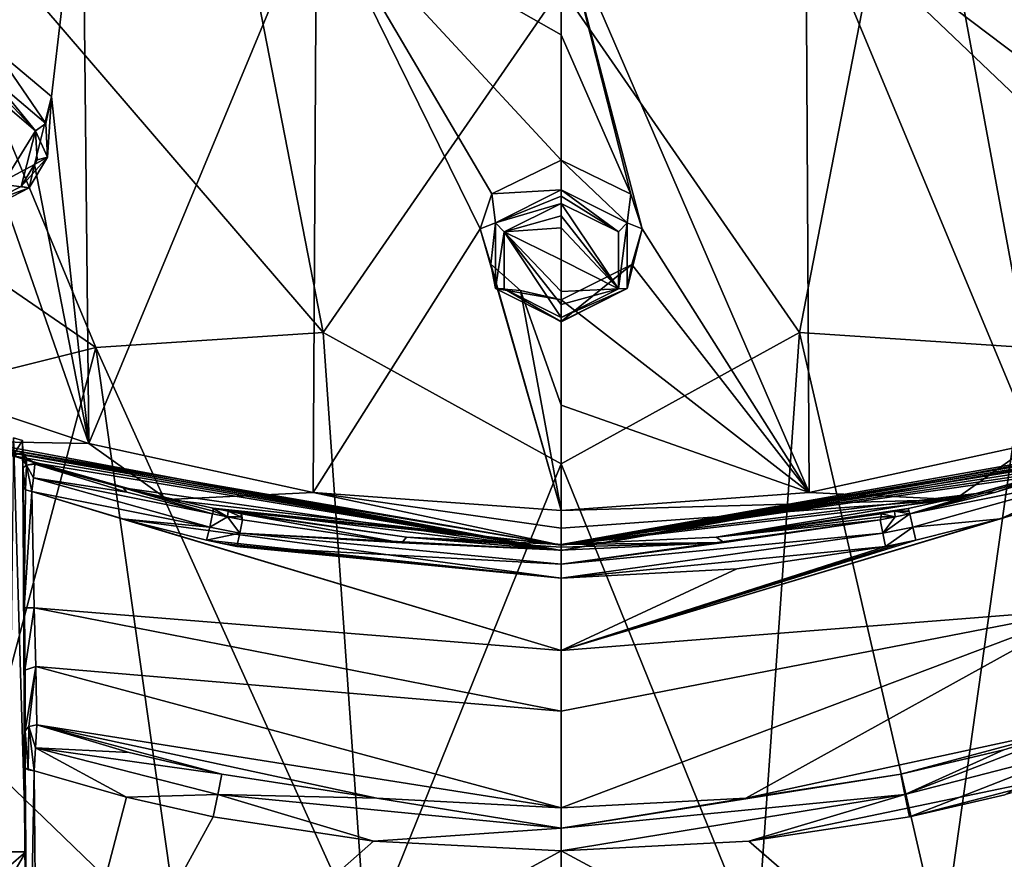
# Model space of a CAD drawing. Units: millimetres. Extents: x -17 to 189, y -413 to 269.
# Drawn here: x 29 to 49, y 153 to 170 of the extents above; entities that cross this region are included whole.
import ezdxf

# ---------------------------------------------------------------- set-up
doc = ezdxf.new("R2010")
doc.units = ezdxf.units.MM
doc.header["$LTSCALE"] = 41.718519
for name, color, linetype in [('1001', 7, 'CONTINUOUS'), ('1002', 7, 'CONTINUOUS'), ('1003', 7, 'CONTINUOUS'), ('308', 7, 'CONTINUOUS'), ('309', 7, 'CONTINUOUS'), ('310', 7, 'CONTINUOUS'), ('343', 7, 'CONTINUOUS'), ('344', 7, 'CONTINUOUS'), ('345', 7, 'CONTINUOUS'), ('429', 7, 'CONTINUOUS'), ('430', 7, 'CONTINUOUS'), ('439', 7, 'CONTINUOUS'), ('627', 7, 'CONTINUOUS'), ('628', 7, 'CONTINUOUS'), ('632', 7, 'CONTINUOUS'), ('633', 7, 'CONTINUOUS'), ('634', 7, 'CONTINUOUS'), ('638', 7, 'CONTINUOUS'), ('748', 7, 'CONTINUOUS'), ('775', 7, 'CONTINUOUS'), ('951', 7, 'CONTINUOUS'), ('952', 7, 'CONTINUOUS'), ('953', 7, 'CONTINUOUS'), ('954', 7, 'CONTINUOUS'), ('955', 7, 'CONTINUOUS'), ('956', 7, 'CONTINUOUS'), ('957', 7, 'CONTINUOUS'), ('959', 7, 'CONTINUOUS'), ('960', 7, 'CONTINUOUS'), ('961', 7, 'CONTINUOUS'), ('962', 7, 'CONTINUOUS'), ('963', 7, 'CONTINUOUS'), ('964', 7, 'CONTINUOUS'), ('965', 7, 'CONTINUOUS'), ('976', 7, 'CONTINUOUS'), ('977', 7, 'CONTINUOUS'), ('978', 7, 'CONTINUOUS'), ('979', 7, 'CONTINUOUS'), ('987', 7, 'CONTINUOUS'), ('988', 7, 'CONTINUOUS'), ('989', 7, 'CONTINUOUS'), ('991', 7, 'CONTINUOUS'), ('992', 7, 'CONTINUOUS'), ('993', 7, 'CONTINUOUS'), ('994', 7, 'CONTINUOUS'), ('995', 7, 'CONTINUOUS'), ('996', 7, 'CONTINUOUS'), ('997', 7, 'CONTINUOUS'), ('998', 7, 'CONTINUOUS')]:
    doc.layers.add(name, color=color, linetype=linetype)

msp = doc.modelspace()

# ---------------------------------------------------------------- linework, layer by layer
at = {"layer": '1001', "linetype": 'CONTINUOUS'}
for points in [[(29.461, 161.443, 74.542), (29.458, 161.427, 75.219), (29.458, 161.665, 74.632), (29.461, 161.443, 74.542)], [(29.458, 161.427, 75.219), (29.461, 161.443, 74.542), (29.46, 161.274, 75.274), (29.458, 161.427, 75.219)], [(29.461, 161.443, 74.542), (29.461, 161.121, 75.341), (29.46, 161.274, 75.274), (29.461, 161.443, 74.542)]]:
    msp.add_3dface(points, dxfattribs=at)
at = {"layer": '1002', "linetype": 'CONTINUOUS'}
for points in [[(29.183, 153.535, 71.347), (29.185, 153.245, 71.342), (29.518, 153.535, 71.347), (29.183, 153.535, 71.347)], [(29.185, 153.245, 71.342), (29.187, 152.955, 71.337), (29.518, 153.535, 71.347), (29.185, 153.245, 71.342)], [(29.518, 153.535, 71.347), (29.187, 152.955, 71.337), (29.627, 140.52, 71.132), (29.518, 153.535, 71.347)]]:
    msp.add_3dface(points, dxfattribs=at)
at = {"layer": '1003', "linetype": 'CONTINUOUS'}
for points in [[(29.183, 153.535, 71.347), (29.518, 153.535, 71.347), (29.28, 161.718, 74.653), (29.183, 153.535, 71.347)], [(29.518, 153.535, 71.347), (29.458, 161.665, 74.632), (29.28, 161.718, 74.653), (29.518, 153.535, 71.347)], [(29.518, 153.535, 71.347), (29.461, 161.443, 74.542), (29.458, 161.665, 74.632), (29.518, 153.535, 71.347)], [(29.518, 153.535, 71.347), (29.49, 156.399, 72.504), (29.461, 161.443, 74.542), (29.518, 153.535, 71.347)], [(29.49, 156.399, 72.504), (29.506, 156.988, 72.742), (29.461, 161.443, 74.542), (29.49, 156.399, 72.504)]]:
    msp.add_3dface(points, dxfattribs=at)
at = {"layer": '308', "linetype": 'CONTINUOUS'}
for points in [[(28.903, 169.403, 80.832), (28.855, 168.822, 81.771), (29.915, 167.925, 81.318), (28.903, 169.403, 80.832)], [(28.903, 169.403, 80.832), (29.915, 167.925, 81.318), (30.026, 168.462, 80.353), (28.903, 169.403, 80.832)], [(30.026, 168.462, 80.353), (29.951, 167.259, 80.938), (29.695, 167.116, 79.545), (30.026, 168.462, 80.353)], [(29.915, 167.925, 81.318), (29.951, 167.259, 80.938), (30.026, 168.462, 80.353), (29.915, 167.925, 81.318)], [(29.951, 167.259, 80.938), (29.584, 166.655, 80.57), (29.695, 167.116, 79.545), (29.951, 167.259, 80.938)], [(29.695, 167.116, 79.545), (29.584, 166.655, 80.57), (28.974, 166.738, 79.275), (29.695, 167.116, 79.545)], [(29.584, 166.655, 80.57), (28.909, 166.307, 80.329), (28.974, 166.738, 79.275), (29.584, 166.655, 80.57)]]:
    msp.add_3dface(points, dxfattribs=at)
at = {"layer": '309', "linetype": 'CONTINUOUS'}
for points in [[(40.1, 166.616, 80.859), (40.1, 167.202, 79.921), (38.729, 166.534, 79.524), (40.1, 166.616, 80.859)], [(38.8, 165.966, 80.482), (40.1, 166.616, 80.859), (38.729, 166.534, 79.524), (38.8, 165.966, 80.482)], [(38.5, 165.847, 79.117), (38.8, 165.966, 80.482), (38.729, 166.534, 79.524), (38.5, 165.847, 79.117)], [(38.706, 165.145, 78.703), (38.8, 165.966, 80.482), (38.5, 165.847, 79.117), (38.706, 165.145, 78.703)], [(38.799, 164.664, 79.726), (38.8, 165.966, 80.482), (38.706, 165.145, 78.703), (38.799, 164.664, 79.726)], [(39.294, 164.629, 78.399), (38.799, 164.664, 79.726), (38.706, 165.145, 78.703), (39.294, 164.629, 78.399)], [(40.1, 164.013, 79.35), (38.799, 164.664, 79.726), (40.1, 164.441, 78.288), (40.1, 164.013, 79.35)], [(40.1, 164.441, 78.288), (38.799, 164.664, 79.726), (39.294, 164.629, 78.399), (40.1, 164.441, 78.288)]]:
    msp.add_3dface(points, dxfattribs=at)
at = {"layer": '310', "linetype": 'CONTINUOUS'}
for points in [[(40.1, 167.202, 79.921), (40.1, 166.616, 80.859), (41.4, 165.966, 80.482), (40.1, 167.202, 79.921)], [(40.1, 167.202, 79.921), (41.4, 165.966, 80.482), (41.473, 166.531, 79.522), (40.1, 167.202, 79.921)], [(41.473, 166.531, 79.522), (41.4, 165.966, 80.482), (41.7, 165.843, 79.115), (41.473, 166.531, 79.522)], [(41.4, 165.966, 80.482), (41.401, 164.664, 79.726), (41.7, 165.843, 79.115), (41.4, 165.966, 80.482)], [(41.7, 165.843, 79.115), (41.401, 164.664, 79.726), (41.493, 165.143, 78.702), (41.7, 165.843, 79.115)], [(40.1, 164.013, 79.35), (40.1, 164.441, 78.288), (41.493, 165.143, 78.702), (40.1, 164.013, 79.35)], [(41.401, 164.664, 79.726), (40.1, 164.013, 79.35), (41.493, 165.143, 78.702), (41.401, 164.664, 79.726)]]:
    msp.add_3dface(points, dxfattribs=at)
at = {"layer": '343', "linetype": 'CONTINUOUS'}
for points in [[(29.714, 167.782, 81.445), (28.795, 168.558, 81.84), (28.843, 166.385, 80.571), (29.714, 167.782, 81.445)], [(29.428, 166.684, 80.785), (29.714, 167.782, 81.445), (28.843, 166.385, 80.571), (29.428, 166.684, 80.785)], [(29.746, 167.206, 81.11), (29.714, 167.782, 81.445), (29.428, 166.684, 80.785), (29.746, 167.206, 81.11)]]:
    msp.add_3dface(points, dxfattribs=at)
at = {"layer": '344', "linetype": 'CONTINUOUS'}
for points in [[(40.1, 166.345, 80.926), (40.1, 166.105, 80.785), (41.23, 164.659, 79.928), (40.1, 166.345, 80.926)], [(41.228, 165.785, 80.593), (40.1, 166.345, 80.926), (41.23, 164.659, 79.928), (41.228, 165.785, 80.593)], [(40.1, 166.105, 80.785), (40.1, 165.866, 80.645), (41.23, 164.659, 79.928), (40.1, 166.105, 80.785)], [(40.1, 165.866, 80.645), (40.1, 165.236, 80.273), (41.23, 164.659, 79.928), (40.1, 165.866, 80.645)], [(40.1, 165.236, 80.273), (40.1, 164.607, 79.9), (41.23, 164.659, 79.928), (40.1, 165.236, 80.273)], [(40.1, 164.351, 79.748), (40.1, 164.096, 79.596), (41.23, 164.659, 79.928), (40.1, 164.351, 79.748)], [(40.1, 164.607, 79.9), (40.1, 164.351, 79.748), (41.23, 164.659, 79.928), (40.1, 164.607, 79.9)]]:
    msp.add_3dface(points, dxfattribs=at)
at = {"layer": '345', "linetype": 'CONTINUOUS'}
for points in [[(40.1, 166.105, 80.785), (40.1, 166.345, 80.926), (38.972, 165.785, 80.593), (40.1, 166.105, 80.785)], [(40.1, 165.866, 80.645), (40.1, 166.105, 80.785), (38.972, 165.785, 80.593), (40.1, 165.866, 80.645)], [(38.97, 164.659, 79.928), (40.1, 164.096, 79.596), (38.972, 165.785, 80.593), (38.97, 164.659, 79.928)], [(40.1, 165.236, 80.273), (40.1, 165.866, 80.645), (38.972, 165.785, 80.593), (40.1, 165.236, 80.273)], [(40.1, 164.096, 79.596), (40.1, 164.351, 79.748), (38.972, 165.785, 80.593), (40.1, 164.096, 79.596)], [(40.1, 164.351, 79.748), (40.1, 164.607, 79.9), (38.972, 165.785, 80.593), (40.1, 164.351, 79.748)], [(40.1, 164.607, 79.9), (40.1, 165.236, 80.273), (38.972, 165.785, 80.593), (40.1, 164.607, 79.9)]]:
    msp.add_3dface(points, dxfattribs=at)
at = {"layer": '429', "linetype": 'CONTINUOUS'}
for points in [[(41.4, 165.966, 80.482), (40.1, 166.616, 80.859), (41.228, 165.785, 80.593), (41.4, 165.966, 80.482)], [(41.228, 165.785, 80.593), (40.1, 166.616, 80.859), (40.1, 166.494, 80.947), (41.228, 165.785, 80.593)], [(40.1, 166.345, 80.926), (41.228, 165.785, 80.593), (40.1, 166.494, 80.947), (40.1, 166.345, 80.926)], [(41.4, 165.966, 80.482), (41.228, 165.785, 80.593), (41.23, 164.659, 79.928), (41.4, 165.966, 80.482)], [(41.401, 164.664, 79.726), (41.4, 165.966, 80.482), (41.23, 164.659, 79.928), (41.401, 164.664, 79.726)], [(40.1, 164.013, 79.35), (41.401, 164.664, 79.726), (40.1, 164.008, 79.488), (40.1, 164.013, 79.35)], [(40.1, 164.096, 79.596), (41.401, 164.664, 79.726), (41.23, 164.659, 79.928), (40.1, 164.096, 79.596)], [(41.401, 164.664, 79.726), (40.1, 164.096, 79.596), (40.1, 164.008, 79.488), (41.401, 164.664, 79.726)]]:
    msp.add_3dface(points, dxfattribs=at)
at = {"layer": '430', "linetype": 'CONTINUOUS'}
for points in [[(40.1, 166.616, 80.859), (38.8, 165.966, 80.482), (40.1, 166.494, 80.947), (40.1, 166.616, 80.859)], [(38.8, 165.966, 80.482), (40.1, 166.345, 80.926), (40.1, 166.494, 80.947), (38.8, 165.966, 80.482)], [(40.1, 166.345, 80.926), (38.8, 165.966, 80.482), (38.972, 165.785, 80.593), (40.1, 166.345, 80.926)], [(38.8, 165.966, 80.482), (38.799, 164.664, 79.726), (38.972, 165.785, 80.593), (38.8, 165.966, 80.482)], [(38.799, 164.664, 79.726), (38.97, 164.659, 79.928), (38.972, 165.785, 80.593), (38.799, 164.664, 79.726)], [(38.799, 164.664, 79.726), (40.1, 164.013, 79.35), (38.97, 164.659, 79.928), (38.799, 164.664, 79.726)], [(38.97, 164.659, 79.928), (40.1, 164.013, 79.35), (40.1, 164.008, 79.488), (38.97, 164.659, 79.928)], [(40.1, 164.096, 79.596), (38.97, 164.659, 79.928), (40.1, 164.008, 79.488), (40.1, 164.096, 79.596)]]:
    msp.add_3dface(points, dxfattribs=at)
at = {"layer": '439', "linetype": 'CONTINUOUS'}
for points in [[(28.795, 168.558, 81.84), (29.714, 167.782, 81.445), (28.833, 168.703, 81.861), (28.795, 168.558, 81.84)], [(29.714, 167.782, 81.445), (28.855, 168.822, 81.771), (28.833, 168.703, 81.861), (29.714, 167.782, 81.445)], [(29.915, 167.925, 81.318), (28.855, 168.822, 81.771), (29.714, 167.782, 81.445), (29.915, 167.925, 81.318)], [(29.951, 167.259, 80.938), (29.915, 167.925, 81.318), (29.714, 167.782, 81.445), (29.951, 167.259, 80.938)], [(29.951, 167.259, 80.938), (29.714, 167.782, 81.445), (29.746, 167.206, 81.11), (29.951, 167.259, 80.938)], [(29.584, 166.655, 80.57), (29.951, 167.259, 80.938), (29.428, 166.684, 80.785), (29.584, 166.655, 80.57)], [(29.951, 167.259, 80.938), (29.746, 167.206, 81.11), (29.428, 166.684, 80.785), (29.951, 167.259, 80.938)], [(29.584, 166.655, 80.57), (29.428, 166.684, 80.785), (28.843, 166.385, 80.571), (29.584, 166.655, 80.57)], [(28.909, 166.307, 80.329), (29.584, 166.655, 80.57), (28.843, 166.385, 80.571), (28.909, 166.307, 80.329)]]:
    msp.add_3dface(points, dxfattribs=at)
at = {"layer": '627', "linetype": 'CONTINUOUS'}
for points in [[(50.174, 168.463, 80.354), (49.559, 173.723, 83.385), (44.934, 172.427, 82.842), (50.174, 168.463, 80.354)], [(44.934, 172.427, 82.842), (40.1, 171.963, 82.648), (44.999, 160.638, 75.904), (44.934, 172.427, 82.842)], [(50.5, 167.12, 79.547), (50.174, 168.463, 80.354), (44.934, 172.427, 82.842), (50.5, 167.12, 79.547)], [(50.5, 167.12, 79.547), (44.934, 172.427, 82.842), (49.436, 161.605, 76.295), (50.5, 167.12, 79.547)], [(49.436, 161.605, 76.295), (44.934, 172.427, 82.842), (44.999, 160.638, 75.904), (49.436, 161.605, 76.295)], [(41.473, 166.531, 79.522), (41.7, 165.843, 79.115), (40.1, 171.963, 82.648), (41.473, 166.531, 79.522)], [(41.473, 166.531, 79.522), (40.1, 171.963, 82.648), (40.1, 169.68, 81.354), (41.473, 166.531, 79.522)], [(40.1, 171.963, 82.648), (41.7, 165.843, 79.115), (44.999, 160.638, 75.904), (40.1, 171.963, 82.648)], [(40.1, 167.202, 79.921), (41.473, 166.531, 79.522), (40.1, 169.68, 81.354), (40.1, 167.202, 79.921)], [(41.7, 165.843, 79.115), (41.493, 165.143, 78.702), (44.999, 160.638, 75.904), (41.7, 165.843, 79.115)], [(41.493, 165.143, 78.702), (40.1, 164.441, 78.288), (44.999, 160.638, 75.904), (41.493, 165.143, 78.702)], [(44.999, 160.638, 75.904), (40.1, 164.441, 78.288), (40.1, 162.364, 77.036), (44.999, 160.638, 75.904)], [(40.1, 160.279, 75.759), (44.999, 160.638, 75.904), (40.1, 162.364, 77.036), (40.1, 160.279, 75.759)]]:
    msp.add_3dface(points, dxfattribs=at)
at = {"layer": '628', "linetype": 'CONTINUOUS'}
for points in [[(49.436, 161.605, 76.295), (44.999, 160.638, 75.904), (47.879, 160.5, 75.692), (49.436, 161.605, 76.295)], [(51.984, 161.65, 75.974), (49.436, 161.605, 76.295), (47.879, 160.5, 75.692), (51.984, 161.65, 75.974)], [(44.999, 160.638, 75.904), (40.1, 160.279, 75.759), (47.879, 160.5, 75.692), (44.999, 160.638, 75.904)], [(40.1, 160.279, 75.759), (40.1, 159.935, 75.549), (47.879, 160.5, 75.692), (40.1, 160.279, 75.759)], [(40.1, 159.935, 75.549), (40.1, 159.593, 75.35), (47.879, 160.5, 75.692), (40.1, 159.935, 75.549)]]:
    msp.add_3dface(points, dxfattribs=at)
at = {"layer": '632', "linetype": 'CONTINUOUS'}
for points in [[(51.992, 161.714, 75.65), (52.018, 161.602, 75.796), (40.1, 159.49, 75.165), (51.992, 161.714, 75.65)], [(40.1, 159.612, 74.991), (51.992, 161.714, 75.65), (40.1, 159.49, 75.165), (40.1, 159.612, 74.991)], [(51.992, 161.714, 75.65), (40.1, 159.612, 74.991), (51.661, 161.596, 75.619), (51.992, 161.714, 75.65)], [(40.1, 159.593, 75.35), (51.984, 161.65, 75.974), (47.879, 160.5, 75.692), (40.1, 159.593, 75.35)], [(51.984, 161.65, 75.974), (40.1, 159.593, 75.35), (52.018, 161.602, 75.796), (51.984, 161.65, 75.974)], [(52.018, 161.602, 75.796), (40.1, 159.593, 75.35), (40.1, 159.49, 75.165), (52.018, 161.602, 75.796)], [(40.1, 159.612, 74.991), (51.334, 161.487, 75.592), (51.661, 161.596, 75.619), (40.1, 159.612, 74.991)], [(50.933, 161.357, 75.557), (51.334, 161.487, 75.592), (40.1, 159.612, 74.991), (50.933, 161.357, 75.557)], [(50.469, 161.22, 75.516), (50.933, 161.357, 75.557), (40.1, 159.612, 74.991), (50.469, 161.22, 75.516)], [(50.091, 161.104, 75.476), (50.469, 161.22, 75.516), (40.1, 159.612, 74.991), (50.091, 161.104, 75.476)], [(49.686, 160.991, 75.456), (50.091, 161.104, 75.476), (40.1, 159.612, 74.991), (49.686, 160.991, 75.456)], [(48.3, 160.62, 75.355), (49.686, 160.991, 75.456), (40.1, 159.612, 74.991), (48.3, 160.62, 75.355)], [(43.159, 159.754, 75.043), (48.3, 160.62, 75.355), (40.1, 159.612, 74.991), (43.159, 159.754, 75.043)], [(46.956, 160.323, 75.271), (48.3, 160.62, 75.355), (43.159, 159.754, 75.043), (46.956, 160.323, 75.271)], [(46.682, 160.266, 75.247), (46.956, 160.323, 75.271), (43.159, 159.754, 75.043), (46.682, 160.266, 75.247)], [(46.421, 160.218, 75.234), (46.682, 160.266, 75.247), (43.159, 159.754, 75.043), (46.421, 160.218, 75.234)]]:
    msp.add_3dface(points, dxfattribs=at)
at = {"layer": '633', "linetype": 'CONTINUOUS'}
for points in [[(30.02, 173.766, 83.377), (29.325, 174.117, 83.533), (28.065, 169.415, 80.782), (30.02, 173.766, 83.377)], [(28.903, 169.403, 80.832), (30.02, 173.766, 83.377), (28.065, 169.415, 80.782), (28.903, 169.403, 80.832)], [(30.638, 173.723, 83.385), (30.02, 173.766, 83.377), (28.903, 169.403, 80.832), (30.638, 173.723, 83.385)], [(30.638, 173.723, 83.385), (28.903, 169.403, 80.832), (30.026, 168.462, 80.353), (30.638, 173.723, 83.385)], [(30.638, 173.723, 83.385), (30.026, 168.462, 80.353), (30.764, 161.605, 76.295), (30.638, 173.723, 83.385)], [(35.265, 172.427, 82.842), (30.638, 173.723, 83.385), (30.764, 161.605, 76.295), (35.265, 172.427, 82.842)], [(35.201, 160.638, 75.904), (35.265, 172.427, 82.842), (30.764, 161.605, 76.295), (35.201, 160.638, 75.904)], [(38.5, 165.847, 79.117), (35.265, 172.427, 82.842), (35.201, 160.638, 75.904), (38.5, 165.847, 79.117)], [(38.729, 166.534, 79.524), (40.1, 167.202, 79.921), (35.265, 172.427, 82.842), (38.729, 166.534, 79.524)], [(40.1, 167.202, 79.921), (40.1, 169.68, 81.354), (35.265, 172.427, 82.842), (40.1, 167.202, 79.921)], [(38.5, 165.847, 79.117), (38.729, 166.534, 79.524), (35.265, 172.427, 82.842), (38.5, 165.847, 79.117)], [(40.1, 169.68, 81.354), (40.1, 171.963, 82.648), (35.265, 172.427, 82.842), (40.1, 169.68, 81.354)], [(30.026, 168.462, 80.353), (29.695, 167.116, 79.545), (30.764, 161.605, 76.295), (30.026, 168.462, 80.353)], [(29.695, 167.116, 79.545), (28.974, 166.738, 79.275), (30.764, 161.605, 76.295), (29.695, 167.116, 79.545)], [(30.764, 161.605, 76.295), (28.974, 166.738, 79.275), (27.589, 162.67, 76.725), (30.764, 161.605, 76.295)], [(40.1, 160.279, 75.759), (38.5, 165.847, 79.117), (35.201, 160.638, 75.904), (40.1, 160.279, 75.759)], [(38.706, 165.145, 78.703), (38.5, 165.847, 79.117), (40.1, 160.279, 75.759), (38.706, 165.145, 78.703)], [(39.294, 164.629, 78.399), (38.706, 165.145, 78.703), (40.1, 160.279, 75.759), (39.294, 164.629, 78.399)], [(40.1, 164.441, 78.288), (39.294, 164.629, 78.399), (40.1, 162.364, 77.036), (40.1, 164.441, 78.288)], [(39.294, 164.629, 78.399), (40.1, 160.279, 75.759), (40.1, 162.364, 77.036), (39.294, 164.629, 78.399)]]:
    msp.add_3dface(points, dxfattribs=at)
at = {"layer": '634', "linetype": 'CONTINUOUS'}
for points in [[(30.764, 161.605, 76.295), (27.589, 162.67, 76.725), (28.216, 161.65, 75.974), (30.764, 161.605, 76.295)], [(32.321, 160.5, 75.692), (30.764, 161.605, 76.295), (28.216, 161.65, 75.974), (32.321, 160.5, 75.692)], [(35.201, 160.638, 75.904), (30.764, 161.605, 76.295), (32.321, 160.5, 75.692), (35.201, 160.638, 75.904)], [(40.1, 159.593, 75.35), (35.201, 160.638, 75.904), (32.321, 160.5, 75.692), (40.1, 159.593, 75.35)], [(40.1, 159.935, 75.549), (40.1, 160.279, 75.759), (35.201, 160.638, 75.904), (40.1, 159.935, 75.549)], [(40.1, 159.593, 75.35), (40.1, 159.935, 75.549), (35.201, 160.638, 75.904), (40.1, 159.593, 75.35)]]:
    msp.add_3dface(points, dxfattribs=at)
at = {"layer": '638', "linetype": 'CONTINUOUS'}
for points in [[(40.1, 159.49, 75.165), (28.182, 161.602, 75.796), (28.208, 161.714, 75.65), (40.1, 159.49, 75.165)], [(40.1, 159.49, 75.165), (28.208, 161.714, 75.65), (28.539, 161.596, 75.619), (40.1, 159.49, 75.165)], [(40.1, 159.593, 75.35), (28.216, 161.65, 75.974), (28.182, 161.602, 75.796), (40.1, 159.593, 75.35)], [(40.1, 159.49, 75.165), (40.1, 159.593, 75.35), (28.182, 161.602, 75.796), (40.1, 159.49, 75.165)], [(40.1, 159.593, 75.35), (32.321, 160.5, 75.692), (28.216, 161.65, 75.974), (40.1, 159.593, 75.35)], [(28.865, 161.489, 75.591), (40.1, 159.49, 75.165), (28.539, 161.596, 75.619), (28.865, 161.489, 75.591)], [(29.267, 161.358, 75.557), (40.1, 159.49, 75.165), (28.865, 161.489, 75.591), (29.267, 161.358, 75.557)], [(29.705, 161.224, 75.52), (40.1, 159.49, 75.165), (29.267, 161.358, 75.557), (29.705, 161.224, 75.52)], [(31.443, 160.727, 75.386), (40.1, 159.49, 75.165), (29.705, 161.224, 75.52), (31.443, 160.727, 75.386)], [(33.214, 160.328, 75.274), (40.1, 159.49, 75.165), (31.443, 160.727, 75.386), (33.214, 160.328, 75.274)], [(40.1, 159.612, 74.991), (40.1, 159.49, 75.165), (33.214, 160.328, 75.274), (40.1, 159.612, 74.991)], [(33.521, 160.265, 75.246), (40.1, 159.612, 74.991), (33.214, 160.328, 75.274), (33.521, 160.265, 75.246)], [(37.044, 159.753, 75.043), (40.1, 159.612, 74.991), (33.521, 160.265, 75.246), (37.044, 159.753, 75.043)], [(33.784, 160.217, 75.234), (37.044, 159.753, 75.043), (33.521, 160.265, 75.246), (33.784, 160.217, 75.234)]]:
    msp.add_3dface(points, dxfattribs=at)
at = {"layer": '748', "linetype": 'CONTINUOUS'}
for points in [[(35.394, 163.8, 49.613), (26.441, 174.225, 54.465), (33.12, 175.491, 52.575), (35.394, 163.8, 49.613)], [(35.394, 163.8, 49.613), (33.12, 175.491, 52.575), (40.1, 170.61, 50.426), (35.394, 163.8, 49.613)], [(30.907, 163.501, 51.036), (23.551, 168.55, 56.111), (26.441, 174.225, 54.465), (30.907, 163.501, 51.036)], [(30.907, 163.501, 51.036), (26.441, 174.225, 54.465), (35.394, 163.8, 49.613), (30.907, 163.501, 51.036)], [(40.1, 161.2, 48.747), (35.394, 163.8, 49.613), (40.1, 170.61, 50.426), (40.1, 161.2, 48.747)], [(26.939, 162.513, 53.476), (23.551, 168.55, 56.111), (30.907, 163.501, 51.036), (26.939, 162.513, 53.476)], [(36.242, 151.674, 48.393), (30.907, 163.501, 51.036), (35.394, 163.8, 49.613), (36.242, 151.674, 48.393)], [(36.242, 151.674, 48.393), (35.394, 163.8, 49.613), (40.1, 161.2, 48.747), (36.242, 151.674, 48.393)], [(28.721, 155.314, 51.825), (26.939, 162.513, 53.476), (30.907, 163.501, 51.036), (28.721, 155.314, 51.825)], [(32.582, 151.594, 49.477), (28.721, 155.314, 51.825), (30.907, 163.501, 51.036), (32.582, 151.594, 49.477)], [(32.582, 151.594, 49.477), (30.907, 163.501, 51.036), (36.242, 151.674, 48.393), (32.582, 151.594, 49.477)], [(40.1, 150.848, 47.98), (36.242, 151.674, 48.393), (40.1, 161.2, 48.747), (40.1, 150.848, 47.98)], [(29.339, 146.794, 51.202), (28.721, 155.314, 51.825), (32.582, 151.594, 49.477), (29.339, 146.794, 51.202)]]:
    msp.add_3dface(points, dxfattribs=at)
at = {"layer": '775', "linetype": 'CONTINUOUS'}
for points in [[(40.1, 170.61, 50.426), (47.079, 175.491, 52.575), (44.806, 163.8, 49.613), (40.1, 170.61, 50.426)], [(47.079, 175.491, 52.575), (49.292, 163.501, 51.036), (44.806, 163.8, 49.613), (47.079, 175.491, 52.575)], [(53.759, 174.225, 54.465), (49.292, 163.501, 51.036), (47.079, 175.491, 52.575), (53.759, 174.225, 54.465)], [(40.1, 161.2, 48.747), (40.1, 170.61, 50.426), (44.806, 163.8, 49.613), (40.1, 161.2, 48.747)], [(40.1, 161.2, 48.747), (44.806, 163.8, 49.613), (43.957, 151.674, 48.393), (40.1, 161.2, 48.747)], [(44.806, 163.8, 49.613), (47.618, 151.594, 49.477), (43.957, 151.674, 48.393), (44.806, 163.8, 49.613)], [(49.292, 163.501, 51.036), (47.618, 151.594, 49.477), (44.806, 163.8, 49.613), (49.292, 163.501, 51.036)], [(49.292, 163.501, 51.036), (51.476, 155.292, 51.822), (47.618, 151.594, 49.477), (49.292, 163.501, 51.036)], [(40.1, 150.848, 47.98), (40.1, 161.2, 48.747), (43.957, 151.674, 48.393), (40.1, 150.848, 47.98)], [(51.476, 155.292, 51.822), (50.861, 146.794, 51.202), (47.618, 151.594, 49.477), (51.476, 155.292, 51.822)]]:
    msp.add_3dface(points, dxfattribs=at)
at = {"layer": '951', "linetype": 'CONTINUOUS'}
for points in [[(36.949, 159.645, 75.095), (33.799, 160.097, 75.272), (33.749, 159.833, 75.321), (36.949, 159.645, 75.095)], [(33.692, 159.573, 75.242), (40.1, 159.219, 75.093), (33.749, 159.833, 75.321), (33.692, 159.573, 75.242)], [(40.1, 159.495, 75.036), (36.949, 159.645, 75.095), (33.749, 159.833, 75.321), (40.1, 159.495, 75.036)], [(40.1, 159.219, 75.093), (40.1, 159.495, 75.036), (33.749, 159.833, 75.321), (40.1, 159.219, 75.093)], [(40.1, 158.942, 75.038), (40.1, 159.219, 75.093), (33.692, 159.573, 75.242), (40.1, 158.942, 75.038)]]:
    msp.add_3dface(points, dxfattribs=at)
at = {"layer": '952', "linetype": 'CONTINUOUS'}
for points in [[(33.211, 160.216, 75.314), (33.154, 159.95, 75.362), (33.506, 160.154, 75.294), (33.211, 160.216, 75.314)], [(33.154, 159.95, 75.362), (33.749, 159.833, 75.321), (33.506, 160.154, 75.294), (33.154, 159.95, 75.362)], [(33.749, 159.833, 75.321), (33.799, 160.097, 75.272), (33.506, 160.154, 75.294), (33.749, 159.833, 75.321)], [(33.092, 159.696, 75.281), (33.749, 159.833, 75.321), (33.154, 159.95, 75.362), (33.092, 159.696, 75.281)], [(33.692, 159.573, 75.242), (33.749, 159.833, 75.321), (33.092, 159.696, 75.281), (33.692, 159.573, 75.242)], [(33.4, 159.631, 75.262), (33.692, 159.573, 75.242), (33.092, 159.696, 75.281), (33.4, 159.631, 75.262)]]:
    msp.add_3dface(points, dxfattribs=at)
at = {"layer": '953', "linetype": 'CONTINUOUS'}
for points in [[(29.7, 161.195, 75.522), (29.672, 160.927, 75.566), (31.513, 160.641, 75.411), (29.7, 161.195, 75.522)], [(29.64, 160.657, 75.472), (33.154, 159.95, 75.362), (29.672, 160.927, 75.566), (29.64, 160.657, 75.472)], [(33.154, 159.95, 75.362), (33.211, 160.216, 75.314), (29.672, 160.927, 75.566), (33.154, 159.95, 75.362)], [(29.672, 160.927, 75.566), (33.211, 160.216, 75.314), (31.513, 160.641, 75.411), (29.672, 160.927, 75.566)], [(33.154, 159.95, 75.362), (29.64, 160.657, 75.472), (31.419, 160.114, 75.369), (33.154, 159.95, 75.362)], [(33.092, 159.696, 75.281), (33.154, 159.95, 75.362), (31.419, 160.114, 75.369), (33.092, 159.696, 75.281)]]:
    msp.add_3dface(points, dxfattribs=at)
at = {"layer": '954', "linetype": 'CONTINUOUS'}
for points in [[(31.419, 160.114, 75.369), (29.64, 160.657, 75.472), (40.1, 157.514, 74.601), (31.419, 160.114, 75.369)], [(29.64, 160.657, 75.472), (29.688, 158.358, 74.721), (40.1, 157.514, 74.601), (29.64, 160.657, 75.472)], [(40.1, 158.942, 75.038), (33.092, 159.696, 75.281), (31.419, 160.114, 75.369), (40.1, 158.942, 75.038)], [(40.1, 158.942, 75.038), (31.419, 160.114, 75.369), (40.1, 157.514, 74.601), (40.1, 158.942, 75.038)], [(40.1, 158.942, 75.038), (33.4, 159.631, 75.262), (33.092, 159.696, 75.281), (40.1, 158.942, 75.038)], [(40.1, 158.942, 75.038), (33.692, 159.573, 75.242), (33.4, 159.631, 75.262), (40.1, 158.942, 75.038)], [(29.688, 158.358, 74.721), (29.715, 157.196, 74.922), (40.1, 156.318, 74.539), (29.688, 158.358, 74.721)], [(40.1, 157.514, 74.601), (29.688, 158.358, 74.721), (40.1, 156.318, 74.539), (40.1, 157.514, 74.601)], [(29.715, 157.196, 74.922), (29.74, 156.044, 75.521), (40.1, 154.406, 75.367), (29.715, 157.196, 74.922)], [(40.1, 156.318, 74.539), (29.715, 157.196, 74.922), (40.1, 154.406, 75.367), (40.1, 156.318, 74.539)], [(40.1, 154.406, 75.367), (29.74, 156.044, 75.521), (36.456, 154.598, 75.407), (40.1, 154.406, 75.367)], [(36.456, 154.598, 75.407), (29.74, 156.044, 75.521), (33.392, 155.069, 75.494), (36.456, 154.598, 75.407)], [(33.392, 155.069, 75.494), (29.74, 156.044, 75.521), (31.565, 155.497, 75.532), (33.392, 155.069, 75.494)]]:
    msp.add_3dface(points, dxfattribs=at)
at = {"layer": '955', "linetype": 'CONTINUOUS'}
for points in [[(29.688, 155.14, 75.659), (29.75, 147.897, 74.267), (31.507, 154.618, 75.679), (29.688, 155.14, 75.659)], [(31.507, 154.618, 75.679), (29.75, 147.897, 74.267), (33.22, 154.228, 75.654), (31.507, 154.618, 75.679)], [(33.22, 154.228, 75.654), (29.75, 147.897, 74.267), (36.391, 153.751, 75.575), (33.22, 154.228, 75.654)], [(36.391, 153.751, 75.575), (29.75, 147.897, 74.267), (40.1, 153.559, 75.531), (36.391, 153.751, 75.575)], [(40.1, 153.559, 75.531), (29.75, 147.897, 74.267), (40.1, 144.091, 74.169), (40.1, 153.559, 75.531)]]:
    msp.add_3dface(points, dxfattribs=at)
at = {"layer": '956', "linetype": 'CONTINUOUS'}
for points in [[(36.456, 154.598, 75.407), (33.392, 155.069, 75.494), (33.314, 154.672, 75.685), (36.456, 154.598, 75.407)], [(33.22, 154.228, 75.654), (36.391, 153.751, 75.575), (33.314, 154.672, 75.685), (33.22, 154.228, 75.654)], [(40.1, 154.008, 75.563), (36.456, 154.598, 75.407), (33.314, 154.672, 75.685), (40.1, 154.008, 75.563)], [(36.391, 153.751, 75.575), (40.1, 154.008, 75.563), (33.314, 154.672, 75.685), (36.391, 153.751, 75.575)], [(40.1, 154.406, 75.367), (36.456, 154.598, 75.407), (40.1, 154.008, 75.563), (40.1, 154.406, 75.367)], [(36.391, 153.751, 75.575), (40.1, 153.559, 75.531), (40.1, 154.008, 75.563), (36.391, 153.751, 75.575)]]:
    msp.add_3dface(points, dxfattribs=at)
at = {"layer": '957', "linetype": 'CONTINUOUS'}
for points in [[(31.565, 155.497, 75.532), (29.74, 156.044, 75.521), (29.713, 155.592, 75.701), (31.565, 155.497, 75.532)], [(29.688, 155.14, 75.659), (31.507, 154.618, 75.679), (29.713, 155.592, 75.701), (29.688, 155.14, 75.659)], [(33.392, 155.069, 75.494), (31.565, 155.497, 75.532), (29.713, 155.592, 75.701), (33.392, 155.069, 75.494)], [(33.314, 154.672, 75.685), (33.392, 155.069, 75.494), (29.713, 155.592, 75.701), (33.314, 154.672, 75.685)], [(31.507, 154.618, 75.679), (33.314, 154.672, 75.685), (29.713, 155.592, 75.701), (31.507, 154.618, 75.679)], [(31.507, 154.618, 75.679), (33.22, 154.228, 75.654), (33.314, 154.672, 75.685), (31.507, 154.618, 75.679)]]:
    msp.add_3dface(points, dxfattribs=at)
at = {"layer": '959', "linetype": 'CONTINUOUS'}
for points in [[(46.401, 160.097, 75.272), (40.1, 159.219, 75.093), (46.451, 159.833, 75.321), (46.401, 160.097, 75.272)], [(40.1, 159.219, 75.093), (46.401, 160.097, 75.272), (43.317, 159.652, 75.098), (40.1, 159.219, 75.093)], [(40.1, 159.219, 75.093), (40.1, 158.942, 75.038), (46.451, 159.833, 75.321), (40.1, 159.219, 75.093)], [(46.451, 159.833, 75.321), (40.1, 158.942, 75.038), (46.508, 159.573, 75.242), (46.451, 159.833, 75.321)], [(40.1, 159.495, 75.036), (40.1, 159.219, 75.093), (43.317, 159.652, 75.098), (40.1, 159.495, 75.036)], [(46.508, 159.573, 75.242), (40.1, 158.942, 75.038), (43.568, 159.128, 75.094), (46.508, 159.573, 75.242)]]:
    msp.add_3dface(points, dxfattribs=at)
at = {"layer": '960', "linetype": 'CONTINUOUS'}
for points in [[(46.401, 160.097, 75.272), (46.451, 159.833, 75.321), (46.697, 160.155, 75.295), (46.401, 160.097, 75.272)], [(46.697, 160.155, 75.295), (46.451, 159.833, 75.321), (46.989, 160.216, 75.314), (46.697, 160.155, 75.295)], [(46.989, 160.216, 75.314), (46.451, 159.833, 75.321), (47.046, 159.95, 75.362), (46.989, 160.216, 75.314)], [(46.451, 159.833, 75.321), (46.508, 159.573, 75.242), (47.046, 159.95, 75.362), (46.451, 159.833, 75.321)], [(47.046, 159.95, 75.362), (46.508, 159.573, 75.242), (47.108, 159.696, 75.281), (47.046, 159.95, 75.362)], [(47.108, 159.696, 75.281), (46.508, 159.573, 75.242), (46.799, 159.631, 75.262), (47.108, 159.696, 75.281)]]:
    msp.add_3dface(points, dxfattribs=at)
at = {"layer": '961', "linetype": 'CONTINUOUS'}
for points in [[(50.5, 161.195, 75.522), (46.989, 160.216, 75.314), (50.528, 160.926, 75.566), (50.5, 161.195, 75.522)], [(46.989, 160.216, 75.314), (50.5, 161.195, 75.522), (48.688, 160.641, 75.411), (46.989, 160.216, 75.314)], [(46.989, 160.216, 75.314), (47.046, 159.95, 75.362), (50.528, 160.926, 75.566), (46.989, 160.216, 75.314)], [(50.528, 160.926, 75.566), (47.046, 159.95, 75.362), (48.781, 160.115, 75.369), (50.528, 160.926, 75.566)], [(50.56, 160.657, 75.472), (50.528, 160.926, 75.566), (48.781, 160.115, 75.369), (50.56, 160.657, 75.472)], [(47.046, 159.95, 75.362), (47.108, 159.696, 75.281), (48.781, 160.115, 75.369), (47.046, 159.95, 75.362)]]:
    msp.add_3dface(points, dxfattribs=at)
at = {"layer": '962', "linetype": 'CONTINUOUS'}
for points in [[(40.1, 157.514, 74.601), (50.56, 160.657, 75.472), (48.781, 160.115, 75.369), (40.1, 157.514, 74.601)], [(50.56, 160.657, 75.472), (40.1, 157.514, 74.601), (50.512, 158.341, 74.721), (50.56, 160.657, 75.472)], [(47.108, 159.696, 75.281), (40.1, 157.514, 74.601), (48.781, 160.115, 75.369), (47.108, 159.696, 75.281)], [(40.1, 157.514, 74.601), (47.108, 159.696, 75.281), (46.799, 159.631, 75.262), (40.1, 157.514, 74.601)], [(46.508, 159.573, 75.242), (40.1, 157.514, 74.601), (46.799, 159.631, 75.262), (46.508, 159.573, 75.242)], [(40.1, 157.514, 74.601), (46.508, 159.573, 75.242), (43.568, 159.128, 75.094), (40.1, 157.514, 74.601)], [(40.1, 158.942, 75.038), (40.1, 157.514, 74.601), (43.568, 159.128, 75.094), (40.1, 158.942, 75.038)], [(40.1, 157.514, 74.601), (40.1, 156.318, 74.539), (50.512, 158.341, 74.721), (40.1, 157.514, 74.601)], [(40.1, 156.318, 74.539), (40.1, 154.406, 75.367), (50.512, 158.341, 74.721), (40.1, 156.318, 74.539)], [(50.512, 158.341, 74.721), (40.1, 154.406, 75.367), (43.744, 154.598, 75.407), (50.512, 158.341, 74.721)], [(50.46, 156.044, 75.521), (50.512, 158.341, 74.721), (43.744, 154.598, 75.407), (50.46, 156.044, 75.521)], [(46.808, 155.069, 75.494), (50.46, 156.044, 75.521), (43.744, 154.598, 75.407), (46.808, 155.069, 75.494)], [(48.843, 155.55, 75.535), (50.46, 156.044, 75.521), (46.808, 155.069, 75.494), (48.843, 155.55, 75.535)]]:
    msp.add_3dface(points, dxfattribs=at)
at = {"layer": '963', "linetype": 'CONTINUOUS'}
for points in [[(50.451, 147.987, 74.278), (50.512, 155.143, 75.66), (43.809, 153.751, 75.575), (50.451, 147.987, 74.278)], [(43.809, 153.751, 75.575), (50.512, 155.143, 75.66), (46.98, 154.228, 75.654), (43.809, 153.751, 75.575)], [(46.98, 154.228, 75.654), (50.512, 155.143, 75.66), (48.866, 154.665, 75.68), (46.98, 154.228, 75.654)], [(40.1, 153.559, 75.531), (50.451, 147.987, 74.278), (43.809, 153.751, 75.575), (40.1, 153.559, 75.531)], [(40.1, 153.559, 75.531), (40.1, 144.091, 74.169), (50.451, 147.987, 74.278), (40.1, 153.559, 75.531)]]:
    msp.add_3dface(points, dxfattribs=at)
at = {"layer": '964', "linetype": 'CONTINUOUS'}
for points in [[(40.1, 154.008, 75.563), (46.808, 155.069, 75.494), (43.744, 154.598, 75.407), (40.1, 154.008, 75.563)], [(46.808, 155.069, 75.494), (40.1, 154.008, 75.563), (46.886, 154.672, 75.685), (46.808, 155.069, 75.494)], [(40.1, 154.008, 75.563), (40.1, 153.559, 75.531), (46.886, 154.672, 75.685), (40.1, 154.008, 75.563)], [(40.1, 153.559, 75.531), (43.809, 153.751, 75.575), (46.886, 154.672, 75.685), (40.1, 153.559, 75.531)], [(43.809, 153.751, 75.575), (46.98, 154.228, 75.654), (46.886, 154.672, 75.685), (43.809, 153.751, 75.575)], [(40.1, 154.406, 75.367), (40.1, 154.008, 75.563), (43.744, 154.598, 75.407), (40.1, 154.406, 75.367)]]:
    msp.add_3dface(points, dxfattribs=at)
at = {"layer": '965', "linetype": 'CONTINUOUS'}
for points in [[(50.46, 156.044, 75.521), (48.843, 155.55, 75.535), (46.886, 154.672, 75.685), (50.46, 156.044, 75.521)], [(50.46, 156.044, 75.521), (46.886, 154.672, 75.685), (50.486, 155.601, 75.699), (50.46, 156.044, 75.521)], [(48.843, 155.55, 75.535), (46.808, 155.069, 75.494), (46.886, 154.672, 75.685), (48.843, 155.55, 75.535)], [(46.886, 154.672, 75.685), (46.98, 154.228, 75.654), (50.486, 155.601, 75.699), (46.886, 154.672, 75.685)], [(46.98, 154.228, 75.654), (48.866, 154.665, 75.68), (50.486, 155.601, 75.699), (46.98, 154.228, 75.654)]]:
    msp.add_3dface(points, dxfattribs=at)
at = {"layer": '976', "linetype": 'CONTINUOUS'}
for points in [[(29.556, 147.919, 74.068), (29.688, 155.14, 75.659), (29.49, 155.2, 75.472), (29.556, 147.919, 74.068)], [(29.49, 155.2, 75.472), (29.688, 155.14, 75.659), (29.564, 155.16, 75.597), (29.49, 155.2, 75.472)], [(29.75, 147.897, 74.267), (29.688, 155.14, 75.659), (29.556, 147.919, 74.068), (29.75, 147.897, 74.267)]]:
    msp.add_3dface(points, dxfattribs=at)
at = {"layer": '977', "linetype": 'CONTINUOUS'}
for points in [[(29.713, 155.592, 75.701), (29.74, 156.044, 75.521), (29.577, 156.017, 75.486), (29.713, 155.592, 75.701)], [(29.49, 155.2, 75.472), (29.564, 155.16, 75.597), (29.506, 155.929, 75.361), (29.49, 155.2, 75.472)], [(29.506, 155.929, 75.361), (29.564, 155.16, 75.597), (29.577, 156.017, 75.486), (29.506, 155.929, 75.361)], [(29.564, 155.16, 75.597), (29.688, 155.14, 75.659), (29.577, 156.017, 75.486), (29.564, 155.16, 75.597)], [(29.688, 155.14, 75.659), (29.713, 155.592, 75.701), (29.577, 156.017, 75.486), (29.688, 155.14, 75.659)]]:
    msp.add_3dface(points, dxfattribs=at)
at = {"layer": '978', "linetype": 'CONTINUOUS'}
for points in [[(29.464, 160.764, 75.307), (29.488, 158.356, 74.52), (29.515, 160.692, 75.417), (29.464, 160.764, 75.307)], [(29.488, 158.356, 74.52), (29.64, 160.657, 75.472), (29.515, 160.692, 75.417), (29.488, 158.356, 74.52)], [(29.688, 158.358, 74.721), (29.64, 160.657, 75.472), (29.488, 158.356, 74.52), (29.688, 158.358, 74.721)], [(29.498, 157.128, 74.734), (29.688, 158.358, 74.721), (29.488, 158.356, 74.52), (29.498, 157.128, 74.734)], [(29.715, 157.196, 74.922), (29.688, 158.358, 74.721), (29.498, 157.128, 74.734), (29.715, 157.196, 74.922)], [(29.506, 155.929, 75.361), (29.715, 157.196, 74.922), (29.498, 157.128, 74.734), (29.506, 155.929, 75.361)], [(29.715, 157.196, 74.922), (29.506, 155.929, 75.361), (29.577, 156.017, 75.486), (29.715, 157.196, 74.922)], [(29.74, 156.044, 75.521), (29.715, 157.196, 74.922), (29.577, 156.017, 75.486), (29.74, 156.044, 75.521)]]:
    msp.add_3dface(points, dxfattribs=at)
at = {"layer": '979', "linetype": 'CONTINUOUS'}
for points in [[(29.461, 161.121, 75.341), (29.515, 160.692, 75.417), (29.534, 161.178, 75.484), (29.461, 161.121, 75.341)], [(29.464, 160.764, 75.307), (29.515, 160.692, 75.417), (29.461, 161.121, 75.341), (29.464, 160.764, 75.307)], [(29.462, 160.943, 75.366), (29.464, 160.764, 75.307), (29.461, 161.121, 75.341), (29.462, 160.943, 75.366)], [(29.515, 160.692, 75.417), (29.64, 160.657, 75.472), (29.534, 161.178, 75.484), (29.515, 160.692, 75.417)], [(29.672, 160.927, 75.566), (29.7, 161.195, 75.522), (29.534, 161.178, 75.484), (29.672, 160.927, 75.566)], [(29.64, 160.657, 75.472), (29.672, 160.927, 75.566), (29.534, 161.178, 75.484), (29.64, 160.657, 75.472)]]:
    msp.add_3dface(points, dxfattribs=at)
at = {"layer": '987', "linetype": 'CONTINUOUS'}
for points in [[(29.518, 153.535, 71.347), (29.49, 155.2, 75.472), (29.49, 156.399, 72.504), (29.518, 153.535, 71.347)], [(29.556, 147.919, 74.068), (29.49, 155.2, 75.472), (29.518, 153.535, 71.347), (29.556, 147.919, 74.068)], [(29.556, 147.919, 74.068), (29.518, 153.535, 71.347), (29.627, 140.52, 71.132), (29.556, 147.919, 74.068)]]:
    msp.add_3dface(points, dxfattribs=at)
at = {"layer": '988', "linetype": 'CONTINUOUS'}
for points in [[(29.49, 155.2, 75.472), (29.506, 155.929, 75.361), (29.506, 156.988, 72.742), (29.49, 155.2, 75.472)], [(29.49, 156.399, 72.504), (29.49, 155.2, 75.472), (29.506, 156.988, 72.742), (29.49, 156.399, 72.504)]]:
    msp.add_3dface(points, dxfattribs=at)
at = {"layer": '989', "linetype": 'CONTINUOUS'}
for points in [[(29.506, 156.988, 72.742), (29.461, 161.121, 75.341), (29.461, 161.443, 74.542), (29.506, 156.988, 72.742)], [(29.462, 160.943, 75.366), (29.461, 161.121, 75.341), (29.506, 156.988, 72.742), (29.462, 160.943, 75.366)], [(29.464, 160.764, 75.307), (29.462, 160.943, 75.366), (29.506, 156.988, 72.742), (29.464, 160.764, 75.307)], [(29.488, 158.356, 74.52), (29.464, 160.764, 75.307), (29.506, 156.988, 72.742), (29.488, 158.356, 74.52)], [(29.498, 157.128, 74.734), (29.488, 158.356, 74.52), (29.506, 156.988, 72.742), (29.498, 157.128, 74.734)], [(29.506, 155.929, 75.361), (29.498, 157.128, 74.734), (29.506, 156.988, 72.742), (29.506, 155.929, 75.361)]]:
    msp.add_3dface(points, dxfattribs=at)
at = {"layer": '991', "linetype": 'CONTINUOUS'}
for points in [[(29.458, 161.665, 74.632), (29.267, 161.358, 75.557), (29.28, 161.718, 74.653), (29.458, 161.665, 74.632)], [(29.458, 161.427, 75.219), (29.267, 161.358, 75.557), (29.458, 161.665, 74.632), (29.458, 161.427, 75.219)], [(29.537, 161.314, 75.432), (29.267, 161.358, 75.557), (29.458, 161.427, 75.219), (29.537, 161.314, 75.432)], [(29.705, 161.224, 75.52), (29.267, 161.358, 75.557), (29.537, 161.314, 75.432), (29.705, 161.224, 75.52)]]:
    msp.add_3dface(points, dxfattribs=at)
at = {"layer": '992', "linetype": 'CONTINUOUS'}
for points in [[(29.534, 161.178, 75.484), (29.537, 161.314, 75.432), (29.458, 161.427, 75.219), (29.534, 161.178, 75.484)], [(29.534, 161.178, 75.484), (29.458, 161.427, 75.219), (29.46, 161.274, 75.274), (29.534, 161.178, 75.484)], [(29.537, 161.314, 75.432), (29.534, 161.178, 75.484), (29.699, 161.211, 75.515), (29.537, 161.314, 75.432)], [(29.705, 161.224, 75.52), (29.537, 161.314, 75.432), (29.699, 161.211, 75.515), (29.705, 161.224, 75.52)], [(29.461, 161.121, 75.341), (29.534, 161.178, 75.484), (29.46, 161.274, 75.274), (29.461, 161.121, 75.341)], [(29.534, 161.178, 75.484), (29.7, 161.195, 75.522), (29.699, 161.211, 75.515), (29.534, 161.178, 75.484)]]:
    msp.add_3dface(points, dxfattribs=at)
at = {"layer": '993', "linetype": 'CONTINUOUS'}
for points in [[(29.7, 161.195, 75.522), (29.705, 161.224, 75.52), (29.699, 161.211, 75.515), (29.7, 161.195, 75.522)], [(31.443, 160.727, 75.386), (29.705, 161.224, 75.52), (29.7, 161.195, 75.522), (31.443, 160.727, 75.386)], [(31.443, 160.727, 75.386), (29.7, 161.195, 75.522), (31.513, 160.641, 75.411), (31.443, 160.727, 75.386)], [(33.214, 160.328, 75.274), (31.443, 160.727, 75.386), (33.228, 160.269, 75.29), (33.214, 160.328, 75.274)], [(33.211, 160.216, 75.314), (31.443, 160.727, 75.386), (31.513, 160.641, 75.411), (33.211, 160.216, 75.314)], [(31.443, 160.727, 75.386), (33.211, 160.216, 75.314), (33.228, 160.269, 75.29), (31.443, 160.727, 75.386)]]:
    msp.add_3dface(points, dxfattribs=at)
at = {"layer": '994', "linetype": 'CONTINUOUS'}
for points in [[(33.521, 160.265, 75.246), (33.214, 160.328, 75.274), (33.506, 160.154, 75.294), (33.521, 160.265, 75.246)], [(33.506, 160.154, 75.294), (33.214, 160.328, 75.274), (33.228, 160.269, 75.29), (33.506, 160.154, 75.294)], [(33.211, 160.216, 75.314), (33.506, 160.154, 75.294), (33.228, 160.269, 75.29), (33.211, 160.216, 75.314)], [(33.521, 160.265, 75.246), (33.506, 160.154, 75.294), (33.772, 160.159, 75.251), (33.521, 160.265, 75.246)], [(33.506, 160.154, 75.294), (33.799, 160.097, 75.272), (33.772, 160.159, 75.251), (33.506, 160.154, 75.294)], [(33.784, 160.217, 75.234), (33.521, 160.265, 75.246), (33.772, 160.159, 75.251), (33.784, 160.217, 75.234)]]:
    msp.add_3dface(points, dxfattribs=at)
at = {"layer": '995', "linetype": 'CONTINUOUS'}
for points in [[(33.799, 160.097, 75.272), (33.784, 160.217, 75.234), (33.772, 160.159, 75.251), (33.799, 160.097, 75.272)], [(37.044, 159.753, 75.043), (33.784, 160.217, 75.234), (36.949, 159.645, 75.095), (37.044, 159.753, 75.043)], [(33.784, 160.217, 75.234), (33.799, 160.097, 75.272), (36.949, 159.645, 75.095), (33.784, 160.217, 75.234)], [(37.044, 159.753, 75.043), (36.949, 159.645, 75.095), (40.1, 159.495, 75.036), (37.044, 159.753, 75.043)], [(40.1, 159.612, 74.991), (37.044, 159.753, 75.043), (40.1, 159.555, 75.01), (40.1, 159.612, 74.991)], [(37.044, 159.753, 75.043), (40.1, 159.495, 75.036), (40.1, 159.555, 75.01), (37.044, 159.753, 75.043)]]:
    msp.add_3dface(points, dxfattribs=at)
at = {"layer": '996', "linetype": 'CONTINUOUS'}
for points in [[(46.421, 160.218, 75.234), (43.159, 159.754, 75.043), (46.421, 160.157, 75.25), (46.421, 160.218, 75.234)], [(43.159, 159.754, 75.043), (46.401, 160.097, 75.272), (46.421, 160.157, 75.25), (43.159, 159.754, 75.043)], [(46.401, 160.097, 75.272), (43.159, 159.754, 75.043), (43.317, 159.652, 75.098), (46.401, 160.097, 75.272)], [(43.159, 159.754, 75.043), (40.1, 159.612, 74.991), (43.317, 159.652, 75.098), (43.159, 159.754, 75.043)], [(43.317, 159.652, 75.098), (40.1, 159.612, 74.991), (40.1, 159.555, 75.01), (43.317, 159.652, 75.098)], [(40.1, 159.495, 75.036), (43.317, 159.652, 75.098), (40.1, 159.555, 75.01), (40.1, 159.495, 75.036)]]:
    msp.add_3dface(points, dxfattribs=at)
at = {"layer": '997', "linetype": 'CONTINUOUS'}
for points in [[(46.956, 160.323, 75.271), (46.682, 160.266, 75.247), (46.971, 160.268, 75.29), (46.956, 160.323, 75.271)], [(46.401, 160.097, 75.272), (46.697, 160.155, 75.295), (46.421, 160.157, 75.25), (46.401, 160.097, 75.272)], [(46.682, 160.266, 75.247), (46.421, 160.218, 75.234), (46.697, 160.155, 75.295), (46.682, 160.266, 75.247)], [(46.697, 160.155, 75.295), (46.421, 160.218, 75.234), (46.421, 160.157, 75.25), (46.697, 160.155, 75.295)], [(46.682, 160.266, 75.247), (46.989, 160.216, 75.314), (46.971, 160.268, 75.29), (46.682, 160.266, 75.247)], [(46.682, 160.266, 75.247), (46.697, 160.155, 75.295), (46.989, 160.216, 75.314), (46.682, 160.266, 75.247)]]:
    msp.add_3dface(points, dxfattribs=at)
at = {"layer": '998', "linetype": 'CONTINUOUS'}
for points in [[(50.5, 161.195, 75.522), (49.686, 160.991, 75.456), (48.688, 160.641, 75.411), (50.5, 161.195, 75.522)], [(49.686, 160.991, 75.456), (48.3, 160.62, 75.355), (48.688, 160.641, 75.411), (49.686, 160.991, 75.456)], [(48.3, 160.62, 75.355), (46.956, 160.323, 75.271), (46.989, 160.216, 75.314), (48.3, 160.62, 75.355)], [(48.3, 160.62, 75.355), (46.989, 160.216, 75.314), (48.688, 160.641, 75.411), (48.3, 160.62, 75.355)], [(46.989, 160.216, 75.314), (46.956, 160.323, 75.271), (46.971, 160.268, 75.29), (46.989, 160.216, 75.314)]]:
    msp.add_3dface(points, dxfattribs=at)

doc.saveas('drawing.dxf')
